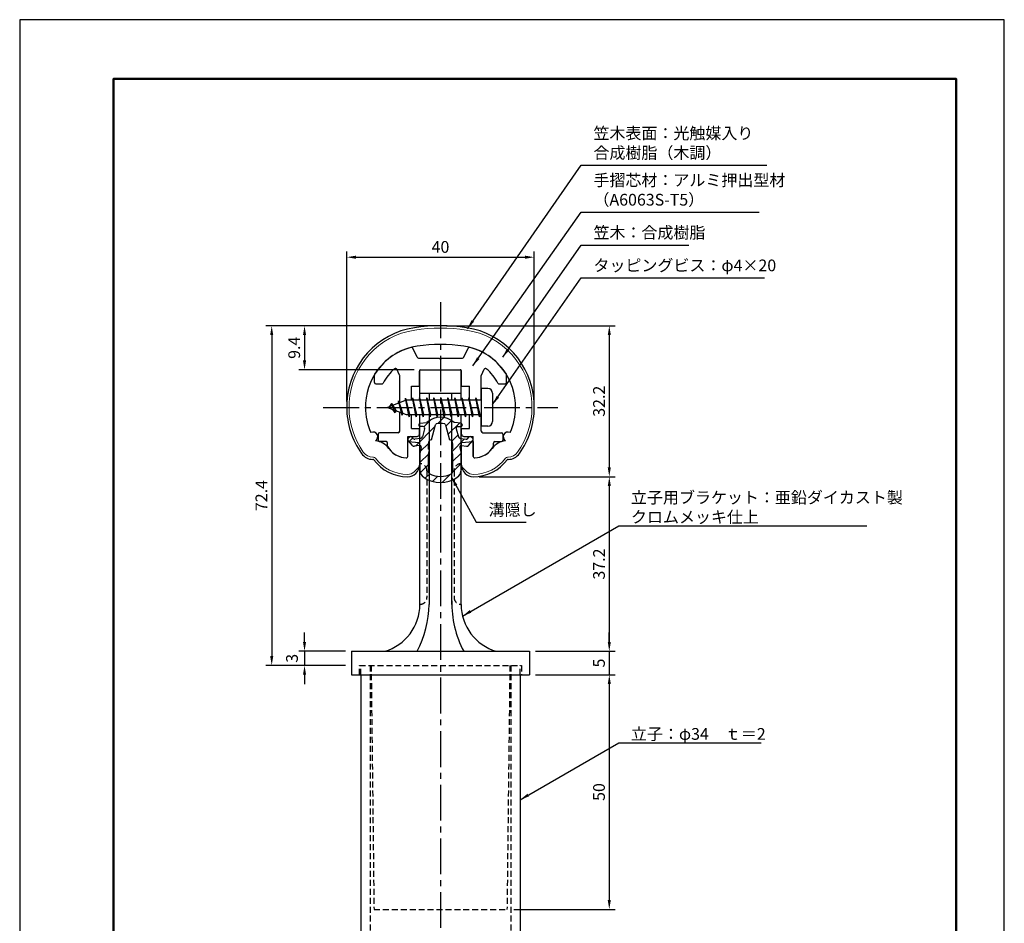
# Model space of a CAD drawing. Units: millimetres. Extents: x 0 to 210, y 0 to 297.
# Drawn here: x 0 to 210, y 104 to 297 of the extents above; entities that cross this region are included whole.
import ezdxf

# ---------------------------------------------------------------- set-up
doc = ezdxf.new("R2010")
doc.units = ezdxf.units.MM
doc.header["$LTSCALE"] = 0.4
doc.linetypes.add('CENTER2', pattern=[28.575, 19.05, -3.175, 3.175, -3.175])
doc.linetypes.add('HIDDEN2', pattern=[4.7625, 3.175, -1.5875])
for name, color, linetype in [('BIS', 7, 'Continuous'), ('CENTER', 6, 'CENTER2'), ('DIMS', 1, 'Continuous'), ('HATCH', 9, 'Continuous'), ('HIDDEN', 9, 'HIDDEN2'), ('mizokakushi', 3, 'Continuous'), ('TITLE', 7, 'Continuous')]:
    doc.layers.add(name, color=color, linetype=linetype)
for name, color, linetype, lineweight in [('MODEL', 7, 'Continuous', 25), ('SHINZAI', 7, 'Continuous', 25), ('ZYUSHI', 7, 'Continuous', 25)]:
    doc.layers.add(name, color=color, linetype=linetype, lineweight=lineweight)
doc.styles.add('DIMS', font='romans.shx', dxfattribs={"width": 0.75, "bigfont": 'bigfont.shx'})
doc.styles.get("Standard").update_dxf_attribs({"font": 'romans.shx', "bigfont": 'bigfont.shx'})
doc.dimstyles.new('DIMS', dxfattribs={"dimscale": 0, "dimtxt": 2.5, "dimasz": 2, "dimexe": 1.25, "dimexo": 1.25, "dimtad": 1, "dimdsep": 46, "dimtxsty": 'DIMS', "dimcen": 0, "dimclrt": 7, "dimadec": 0, "dimazin": 0, "dimtfac": 1, "dimtmove": 0, "dimatfit": 3, "dimfxl": 1, "dimarcsym": 0})
doc.dimstyles.new('DIMS2', dxfattribs={"dimscale": 2, "dimtxt": 2.5, "dimasz": 2, "dimexe": 1, "dimexo": 1, "dimtad": 1, "dimdsep": 46, "dimtxsty": 'DIMS', "dimcen": 0, "dimclrt": 7, "dimadec": 0, "dimazin": 0, "dimtfac": 1, "dimtix": 1, "dimtmove": 1, "dimatfit": 3, "dimfxl": 1, "dimarcsym": 0})

# ---------------------------------------------------------------- blocks, each defined once
blk = doc.blocks.new('*D0')
at = {"layer": 'Defpoints', "color": 0, "transparency": 16777216}
for p in [(89.75, 231.77), (96.75, 199.58), (125.75, 199.58)]:
    blk.add_point(p, dxfattribs=at)
at = {"layer": 'DIMS', "color": 0, "lineweight": -2, "transparency": 16777216}
for p, q in [((91, 231.77), (127, 231.77)), ((125.75, 229.77), (125.75, 201.58)), ((98, 199.58), (127, 199.58))]:
    blk.add_line(p, q, dxfattribs=at)
at = {"layer": 'DIMS', "color": 0, "transparency": 16777216}
for points in [[(125.42, 229.77), (126.08, 229.77), (125.75, 231.77)], [(125.42, 201.58), (126.08, 201.58), (125.75, 199.58)]]:
    blk.add_solid(points, dxfattribs=at)
at = {"layer": 'DIMS', "color": 7, "transparency": 16777216, "insert": (123.88, 215.68), "char_height": 2.5, "attachment_point": 5, "rotation": 90, "style": 'DIMS'}
blk.add_mtext('32.2', dxfattribs=at)
blk = doc.blocks.new('*D1')
at = {"layer": 'Defpoints', "color": 0, "transparency": 16777216}
for p in [(89.75, 231.77), (53.75, 159.38), (70.75, 159.38)]:
    blk.add_point(p, dxfattribs=at)
at = {"layer": 'DIMS', "color": 0, "lineweight": -2, "transparency": 16777216}
for p, q in [((88.5, 231.77), (52.5, 231.77)), ((53.75, 229.77), (53.75, 161.38)), ((69.5, 159.38), (52.5, 159.38))]:
    blk.add_line(p, q, dxfattribs=at)
at = {"layer": 'DIMS', "color": 0, "transparency": 16777216}
for points in [[(53.42, 229.77), (54.08, 229.77), (53.75, 231.77)], [(53.42, 161.38), (54.08, 161.38), (53.75, 159.38)]]:
    blk.add_solid(points, dxfattribs=at)
at = {"layer": 'DIMS', "color": 7, "transparency": 16777216, "insert": (51.87, 195.57), "char_height": 2.5, "attachment_point": 5, "rotation": 90, "style": 'DIMS'}
blk.add_mtext('72.4', dxfattribs=at)
blk = doc.blocks.new('*D2')
at = {"layer": 'Defpoints', "color": 0, "transparency": 16777216}
for p in [(109.75, 246.38), (69.75, 214.38), (109.75, 214.38)]:
    blk.add_point(p, dxfattribs=at)
at = {"layer": 'DIMS', "color": 0, "transparency": 16777216}
for p, q in [((69.75, 215.62), (69.75, 247.62)), ((71.75, 246.38), (107.75, 246.38)), ((109.75, 215.62), (109.75, 247.62))]:
    blk.add_line(p, q, dxfattribs=at)
for points in [[(71.75, 246.71), (71.75, 246.04), (69.75, 246.38)], [(107.75, 246.71), (107.75, 246.04), (109.75, 246.38)]]:
    blk.add_solid(points, dxfattribs=at)
at = {"layer": 'DIMS', "color": 7, "transparency": 16777216, "insert": (89.75, 248.25), "char_height": 2.5, "attachment_point": 5, "style": 'DIMS'}
blk.add_mtext('40', dxfattribs=at)
blk = doc.blocks.new('*D3')
at = {"layer": 'Defpoints', "color": 0, "transparency": 16777216}
for p in [(96.75, 199.58), (108.75, 162.38), (125.75, 162.38)]:
    blk.add_point(p, dxfattribs=at)
at = {"layer": 'DIMS', "color": 0, "lineweight": -2, "transparency": 16777216}
for p, q in [((98, 199.58), (127, 199.58)), ((125.75, 197.58), (125.75, 164.38)), ((110, 162.38), (127, 162.38))]:
    blk.add_line(p, q, dxfattribs=at)
at = {"layer": 'DIMS', "color": 0, "transparency": 16777216}
for points in [[(125.42, 197.58), (126.08, 197.58), (125.75, 199.58)], [(125.42, 164.38), (126.08, 164.38), (125.75, 162.38)]]:
    blk.add_solid(points, dxfattribs=at)
at = {"layer": 'DIMS', "color": 7, "transparency": 16777216, "insert": (123.88, 180.98), "char_height": 2.5, "attachment_point": 5, "rotation": 90, "style": 'DIMS'}
blk.add_mtext('37.2', dxfattribs=at)
blk = doc.blocks.new('*D4')
at = {"layer": 'Defpoints', "color": 0, "transparency": 16777216}
for p in [(70.75, 162.38), (60.75, 159.38), (70.75, 159.38)]:
    blk.add_point(p, dxfattribs=at)
at = {"layer": 'DIMS', "color": 0, "transparency": 16777216}
for p, q in [((60.75, 164.38), (60.75, 166.38)), ((69.5, 162.38), (59.5, 162.38)), ((60.75, 162.38), (60.75, 159.38)), ((69.5, 159.38), (59.5, 159.38)), ((60.75, 157.38), (60.75, 155.38))]:
    blk.add_line(p, q, dxfattribs=at)
for points in [[(60.42, 164.38), (61.08, 164.38), (60.75, 162.38)], [(60.42, 157.38), (61.08, 157.38), (60.75, 159.38)]]:
    blk.add_solid(points, dxfattribs=at)
at = {"layer": 'DIMS', "color": 7, "transparency": 16777216, "insert": (58.4, 160.88), "char_height": 2.5, "attachment_point": 5, "rotation": 90, "style": 'DIMS'}
blk.add_mtext('3', dxfattribs=at)
blk = doc.blocks.new('*D5')
at = {"layer": 'Defpoints', "color": 0, "transparency": 16777216}
for p in [(108.75, 157.38), (104.15, 107.38), (125.75, 107.38)]:
    blk.add_point(p, dxfattribs=at)
at = {"layer": 'DIMS', "color": 0, "transparency": 16777216}
for p, q in [((110, 157.38), (127, 157.38)), ((125.75, 155.38), (125.75, 109.38)), ((105.4, 107.38), (127, 107.38))]:
    blk.add_line(p, q, dxfattribs=at)
for points in [[(125.42, 155.38), (126.08, 155.38), (125.75, 157.38)], [(125.42, 109.38), (126.08, 109.38), (125.75, 107.38)]]:
    blk.add_solid(points, dxfattribs=at)
at = {"layer": 'DIMS', "color": 7, "transparency": 16777216, "insert": (123.88, 132.38), "char_height": 2.5, "attachment_point": 5, "rotation": 90, "style": 'DIMS'}
blk.add_mtext('50', dxfattribs=at)
blk = doc.blocks.new('*D6')
at = {"layer": 'Defpoints', "color": 0, "transparency": 16777216}
for p in [(108.75, 162.38), (108.75, 157.38), (125.75, 157.38)]:
    blk.add_point(p, dxfattribs=at)
at = {"layer": 'DIMS', "color": 0, "transparency": 16777216}
for p, q in [((125.75, 164.38), (125.75, 166.38)), ((110, 162.38), (127, 162.38)), ((125.75, 162.38), (125.75, 157.38)), ((110, 157.38), (127, 157.38)), ((125.75, 155.38), (125.75, 153.38))]:
    blk.add_line(p, q, dxfattribs=at)
for points in [[(125.42, 164.38), (126.08, 164.38), (125.75, 162.38)], [(125.42, 155.38), (126.08, 155.38), (125.75, 157.38)]]:
    blk.add_solid(points, dxfattribs=at)
at = {"layer": 'DIMS', "color": 7, "transparency": 16777216, "insert": (123.88, 159.88), "char_height": 2.5, "attachment_point": 5, "rotation": 90, "style": 'DIMS'}
blk.add_mtext('5', dxfattribs=at)
blk = doc.blocks.new('*D7')
at = {"layer": 'Defpoints', "color": 0, "transparency": 16777216}
for p in [(89.75, 231.77), (60.75, 222.38), (85.35, 222.38)]:
    blk.add_point(p, dxfattribs=at)
at = {"layer": 'DIMS', "color": 0, "lineweight": -2, "transparency": 16777216}
for p, q in [((88.5, 231.77), (59.5, 231.77)), ((60.75, 229.77), (60.75, 224.38)), ((84.1, 222.38), (59.5, 222.38))]:
    blk.add_line(p, q, dxfattribs=at)
at = {"layer": 'DIMS', "color": 0, "transparency": 16777216}
for points in [[(60.42, 229.77), (61.08, 229.77), (60.75, 231.77)], [(60.42, 224.38), (61.08, 224.38), (60.75, 222.38)]]:
    blk.add_solid(points, dxfattribs=at)
at = {"layer": 'DIMS', "color": 7, "transparency": 16777216, "insert": (58.87, 227.07), "char_height": 2.5, "attachment_point": 5, "rotation": 90, "style": 'DIMS'}
blk.add_mtext('9.4', dxfattribs=at)

msp = doc.modelspace()

# ---------------------------------------------------------------- hatches: boundary and pattern name
at = {"layer": 'HATCH'}
h = msp.add_hatch(dxfattribs=at)
h.set_pattern_fill('ANSI31', color=256, scale=0.5, style=0)
h.set_pattern_definition([(45, (-0.1736, 85.6435), (-1.122532, 1.122532), [])])
h.paths.add_polyline_path([(93.12724249, 209.82485213, -0.4925143575), (93.46549981, 210.26475199), (94.1, 210.26475199, 0.4733507489), (94.39416152, 210.62365021, 0.4333182656), (94.13973096, 210.97990588), (92.62998371, 211.18162845, 0.3746846885), (86.87001629, 211.18162845), (85.36026904, 210.97990588, 0.4333182656), (85.10583848, 210.62365021, 0.4733507489), (85.4, 210.26475199), (86.03450019, 210.26475199, -0.4925143575), (86.37275751, 209.82485213), (85.92135902, 208.12641955, -0.300504899), (85.50956314, 207.75997629), (84.28039924, 207.58256102, -0.2557484951), (84.01054606, 207.68333894), (83.69040301, 208.05383589, 0.4142135624), (83.19673862, 208.0898285), (82.89407748, 207.82830176, 0.4142135624), (82.85808488, 207.33463737), (83.77195643, 206.27702693, 0.2557484951), (84.22171172, 206.10906374), (85.24148307, 206.25625567, -0.5227630443), (85.63360157, 205.83598708), (85.35, 204.52232187), (85.35, 201.08980815, 0.2502717074), (86.23751255, 199.42776974, 0.3037891253), (93.26248745, 199.42776974, 0.2502717074), (94.15, 201.08980815), (94.15, 204.52232187), (93.86639843, 205.83598708, -0.5227630443), (94.25851693, 206.25625567), (95.27828828, 206.10906374, 0.2557484951), (95.72804357, 206.27702693), (96.64191512, 207.33463737, 0.4142135624), (96.60592252, 207.82830176), (96.30326138, 208.0898285, 0.4142135624), (95.80959699, 208.05383589), (95.48945394, 207.68333894, -0.2557484951), (95.21960076, 207.58256102), (93.99043686, 207.75997629, -0.300504899), (93.57864098, 208.12641955)])
h.paths.add_polyline_path([(91.68095741, 207.48020451, -0.3583170687), (92.32504523, 206.69683036), (92.32504523, 205.44118451), (92.07900508, 205.34856783), (92.3, 204.32490165), (92.3, 200.53429017, -0.2733859335), (92.14470522, 200.27149671, -0.2571195905), (87.35529478, 200.27149671, -0.2733859334), (87.2, 200.53429017), (87.2, 204.32490165), (87.42099492, 205.34856783), (87.17495477, 205.44118451), (87.17495477, 206.69683036, -0.3583170687), (87.81904259, 207.48020451), (88.65303265, 210.61817668, -0.2598174483), (88.85596381, 210.82822654, -0.148189747), (90.64402693, 210.82822934, -0.2598260588), (90.84696735, 210.61817668)], flags=16)

# ---------------------------------------------------------------- linework, layer by layer
at = {"layer": 'BIS'}
for p, q in [((82.27443828, 216.34316459), (82.16042409, 215.76640903)), ((83.05, 212.375), (82.27443828, 216.34316459)), ((82.27443828, 216.34316459), (83.14375, 212.875)), ((83.8, 216.375), (83.70625, 215.875)), ((84.55, 212.375), (83.8, 216.375)), ((83.8, 216.375), (84.64375, 212.875)), ((83.8, 216.375), (83.9875, 215.875)), ((85.3, 216.375), (85.20625, 215.875)), ((86.05, 212.375), (85.3, 216.375)), ((85.3, 216.375), (85.4875, 215.875)), ((85.3, 216.375), (86.14375, 212.875)), ((86.8, 216.375), (86.70625, 215.875)), ((87.55, 212.375), (86.8, 216.375)), ((86.8, 216.375), (86.9875, 215.875)), ((86.8, 216.375), (87.64375, 212.875)), ((88.3, 216.375), (88.20625, 215.875)), ((88.3, 216.375), (88.4875, 215.875)), ((88.3, 216.375), (89.14375, 212.875)), ((89.05, 212.375), (88.3, 216.375)), ((89.8, 216.375), (89.70625, 215.875)), ((90.55, 212.375), (89.8, 216.375)), ((89.8, 216.375), (89.9875, 215.875)), ((89.8, 216.375), (90.64375, 212.875)), ((91.3, 216.375), (91.20625, 215.875)), ((92.05, 212.375), (91.3, 216.375)), ((91.3, 216.375), (91.4875, 215.875)), ((91.3, 216.375), (92.14375, 212.875)), ((92.8, 216.375), (92.70625, 215.875)), ((93.55, 212.375), (92.8, 216.375)), ((92.8, 216.375), (92.9875, 215.875)), ((92.8, 216.375), (93.64375, 212.875)), ((94.3, 216.375), (94.20625, 215.875)), ((95.05, 212.375), (94.3, 216.375)), ((94.3, 216.375), (94.4875, 215.875)), ((94.3, 216.375), (95.14375, 212.875)), ((95.8, 216.375), (95.70625, 215.875)), ((95.8, 216.375), (96.64375, 212.875)), ((96.55, 212.375), (95.8, 216.375)), ((95.8, 216.375), (95.9875, 215.875)), ((97.3, 216.375), (97.20625, 215.875)), ((98.05, 212.375), (97.3, 216.375)), ((97.3, 216.375), (97.4875, 215.875)), ((97.3, 216.375), (98.14375, 212.875)), ((98.45, 218.375), (98.45, 210.375)), ((99.85, 218.375), (98.45, 218.375)), ((100.85, 217.375), (100.85, 211.375)), ((82.45, 215.875), (78.45, 214.375)), ((78.45, 214.375), (82.45, 212.875)), ((79.3, 215.22775023), (78.875, 214.534375)), ((79.3, 215.22775023), (79.65317469, 214.82619051)), ((80.05, 213.24099977), (79.3, 215.22775023)), ((79.3, 215.22775023), (80.19149447, 213.72193957)), ((80.8, 215.79025023), (80.62341266, 215.19002975)), ((81.55, 212.67849977), (80.8, 215.79025023)), ((80.8, 215.79025023), (81.03607434, 215.34477788)), ((80.8, 215.79025023), (81.6482769, 213.17564616)), ((82.3, 216.21237794), (82.43771443, 215.875)), ((98.45, 215.875), (82.45, 215.875)), ((80.05, 213.24099977), (79.58034293, 213.9511214)), ((80.19149447, 213.72193957), (80.05, 213.24099977)), ((81.26701105, 213.31862086), (81.55, 212.67849977)), ((81.6482769, 213.17564616), (81.55, 212.67849977)), ((82.45, 212.875), (98.45, 212.875)), ((82.8625, 212.875), (83.05, 212.375)), ((83.14375, 212.875), (83.05, 212.375)), ((84.3625, 212.875), (84.55, 212.375)), ((84.64375, 212.875), (84.55, 212.375)), ((85.8625, 212.875), (86.05, 212.375)), ((86.14375, 212.875), (86.05, 212.375)), ((87.3625, 212.875), (87.55, 212.375)), ((87.64375, 212.875), (87.55, 212.375)), ((88.8625, 212.875), (89.05, 212.375)), ((89.14375, 212.875), (89.05, 212.375)), ((90.3625, 212.875), (90.55, 212.375)), ((90.64375, 212.875), (90.55, 212.375)), ((91.8625, 212.875), (92.05, 212.375)), ((92.14375, 212.875), (92.05, 212.375)), ((93.3625, 212.875), (93.55, 212.375)), ((93.64375, 212.875), (93.55, 212.375)), ((94.8625, 212.875), (95.05, 212.375)), ((95.14375, 212.875), (95.05, 212.375)), ((96.3625, 212.875), (96.55, 212.375)), ((96.64375, 212.875), (96.55, 212.375)), ((97.8625, 212.875), (98.05, 212.375)), ((98.14375, 212.875), (98.05, 212.375)), ((99.85, 210.375), (98.45, 210.375))]:
    msp.add_line(p, q, dxfattribs=at)
for centre, start, end in [((99.85, 217.375), 0, 90), ((99.85, 211.375), 270, 0)]:
    msp.add_arc(centre, 1, start, end, dxfattribs=at)
at = {"layer": 'CENTER'}
for p, q in [((89.75, 236.775), (89.75, 82.375)), ((64.75, 214.375), (114.75, 214.375))]:
    msp.add_line(p, q, dxfattribs=at)
at = {"layer": 'Defpoints'}
msp.add_lwpolyline([(0, 0), (210, 0), (210, 297), (0, 297)], close=True, dxfattribs=at)
at = {"layer": 'HIDDEN'}
for p, q in [((86.85000002, 200.875), (86.85000002, 173.875)), ((92.64999999, 200.875), (92.64999999, 173.875)), ((72.5, 157.375), (72.5, 159.375)), ((72.5, 157.375), (72.5, 159.375)), ((72.5, 159.375), (107, 159.375)), ((72.75, 157.375), (72.75, 159.375)), ((74.75, 159.375), (74.75, 87.375)), ((74.95424832, 159.375), (75.56876836, 107.375)), ((104.54575168, 159.375), (103.93123164, 107.375)), ((104.75, 159.375), (104.75, 87.375)), ((106.75, 157.375), (106.75, 159.375)), ((107, 159.375), (107, 157.375)), ((107, 159.375), (107, 157.375)), ((75.56876836, 107.375), (103.93123164, 107.375))]:
    msp.add_line(p, q, dxfattribs=at)
for centre, start, end in [((85.35000002, 200.875), 0, 90), ((94.14999999, 200.875), 89.999999569, 180), ((85.35000002, 173.875), 269.9999992937, 0), ((94.14999999, 173.875), 180, 270.000000431)]:
    msp.add_arc(centre, 1.5, start, end, dxfattribs=at)
at = {"layer": 'mizokakushi'}
for p, q in [((85.1, 210.68254843), (85.1, 210.56475199)), ((85.36026904, 210.97990588), (86.87001629, 211.18162845)), ((86.03450019, 210.26475199), (85.4, 210.26475199)), ((87.81904259, 207.48020451), (88.65303265, 210.61817668)), ((90.84696735, 210.61817668), (91.68095741, 207.48020451)), ((94.13973096, 210.97990588), (92.62998371, 211.18162845)), ((93.46549981, 210.26475199), (94.1, 210.26475199)), ((94.4, 210.68254843), (94.4, 210.56475199)), ((83.19673862, 208.0898285), (82.89407748, 207.82830176)), ((84.01054606, 207.68333894), (83.69040301, 208.05383589)), ((86.37275751, 209.82485213), (85.92135902, 208.12641955)), ((93.12724249, 209.82485213), (93.57864098, 208.12641955)), ((95.48945394, 207.68333894), (95.80959699, 208.05383589)), ((96.30326138, 208.0898285), (96.60592252, 207.82830176)), ((83.77195643, 206.27702693), (82.85808488, 207.33463737)), ((85.24148307, 206.25625567), (84.22171172, 206.10906374)), ((85.50956314, 207.75997629), (84.28039924, 207.58256102)), ((85.63360157, 205.83598708), (85.35, 204.52232187)), ((87.17495477, 205.44118451), (87.17495477, 206.69683036)), ((92.32504523, 206.69683036), (92.32504523, 205.44118451)), ((93.86639843, 205.83598708), (94.15, 204.52232187)), ((93.99043686, 207.75997629), (95.21960076, 207.58256102)), ((94.25851693, 206.25625567), (95.27828828, 206.10906374)), ((95.72804357, 206.27702693), (96.64191512, 207.33463737)), ((85.35, 204.52232187), (85.35, 201.08980815)), ((87.42099492, 205.34856783), (87.17495477, 205.44118451)), ((87.2, 204.32490165), (87.42099492, 205.34856783)), ((87.2, 200.53429017), (87.2, 204.32490165)), ((92.32504523, 205.44118451), (92.07900508, 205.34856783)), ((92.07900508, 205.34856783), (92.3, 204.32490165)), ((92.3, 204.32490165), (92.3, 200.53429017)), ((94.15, 204.52232187), (94.15, 201.08980815))]:
    msp.add_line(p, q, dxfattribs=at)
for centre, radius, start, end in [((89.75, 207.87796159), 4.38275266, 48.9195902456, 131.0804097544), ((85.4, 210.68254843), 0.3, 97.6104133103, 180), ((85.4, 210.56475199), 0.3, 180, 269.9999999997), ((86.03450019, 209.91475199), 0.35, 345.1163669058, 90.0000000001), ((88.9429675, 210.54111966), 0.3, 106.8586924593, 165.1163669058), ((89.75, 207.87796159), 3.08275266, 73.1413075407, 106.8586924593), ((90.5570325, 210.54111966), 0.3, 14.8836330943, 73.1413075407), ((93.46549981, 209.91475199), 0.35, 89.9999999999, 194.8836330942), ((94.1, 210.56475199), 0.3, 270.0000000002, 359.9999999998), ((94.1, 210.68254843), 0.3, 0, 82.3895866897), ((83.42557451, 207.825), 0.35, 40.8299973654, 130.8299973654), ((85.43813427, 208.25484791), 0.5, 278.2132447966, 345.1163669057), ((94.06186573, 208.25484791), 0.5, 194.8836330943, 261.7867552034), ((96.07442549, 207.825), 0.35, 49.1700026346, 139.1700026346), ((83.12291337, 207.56347326), 0.35, 130.8299973653, 220.8299973654), ((84.15028285, 206.60393535), 0.5, 220.8299973654, 278.2132447965), ((84.23754192, 207.87948399), 0.3, 220.8299973652, 278.2132447967), ((85.29148327, 205.90984554), 0.35, 347.8176225583, 98.2132447965), ((87.97338951, 206.69683036), 0.79843474, 101.1461253777, 180), ((91.52661049, 206.69683036), 0.79843474, 0, 78.8538746223), ((94.20851673, 205.90984554), 0.35, 81.7867552034, 192.1823774417), ((95.26245808, 207.87948399), 0.3, 261.7867552033, 319.1700026348), ((95.34971715, 206.60393535), 0.5, 261.7867552035, 319.1700026346), ((96.37708663, 207.56347326), 0.35, 319.1700026346, 49.1700026347), ((87.35, 201.08980815), 2, 180, 236.2035778772), ((87.5, 200.53429017), 0.3, 180, 241.1609545558), ((89.75, 204.62042652), 4.96465543, 241.1609545559, 298.8390454442), ((92, 200.53429017), 0.3, 298.8390454445, 359.9999999997), ((92.15, 201.08980815), 2, 303.7964221228, 0), ((89.75, 204.67536968), 6.31465543, 236.2035778773, 303.7964221228)]:
    msp.add_arc(centre, radius, start, end, dxfattribs=at)
at = {"layer": 'MODEL'}
for p, q in [((85.35, 215.875), (85.35, 222.375)), ((85.35, 222.375), (94.15, 222.375)), ((94.15, 215.875), (94.15, 222.375)), ((85.35, 217.375), (94.15, 217.375)), ((87.35, 217.375), (87.35, 215.875)), ((92.15, 215.875), (92.15, 217.375)), ((85.35, 172.375), (85.35, 212.875)), ((87.35, 212.875), (87.35, 172.375)), ((92.15, 172.375), (92.15, 212.875)), ((94.15, 172.375), (94.15, 212.875)), ((70.75, 162.375), (108.75, 162.375)), ((70.75, 162.375), (70.75, 157.375)), ((108.75, 162.375), (108.75, 157.375)), ((70.75, 157.375), (108.75, 157.375)), ((72.75, 157.375), (72.75, 87.375)), ((106.75, 157.375), (106.75, 87.375))]:
    msp.add_line(p, q, dxfattribs=at)
for centre, radius, start, end in [((74.9373781, 172.375), 10.41262192, 286.1837220827, 359.9999999866), ((63.95097528, 173.06847735), 23.40929876, 332.8188889145, 358.3024207847), ((114.29030203, 172.74437078), 22.14338296, 179.0442125128, 207.922902818), ((104.56262191, 172.375), 10.41262192, 180.0000000134, 253.8162779173)]:
    msp.add_arc(centre, radius, start, end, dxfattribs=at)
at = {"layer": 'SHINZAI'}
for p, q in [((84.77299833, 225.04821452), (83.86177441, 227.00234053)), ((94.72700167, 225.04821452), (95.63822559, 227.00234053)), ((85.04489067, 224.875), (89.45, 224.875)), ((89.75, 224.575), (89.45, 224.875)), ((90.05, 224.875), (89.75, 224.575)), ((90.05, 224.875), (94.45510933, 224.875)), ((75.65, 219.675), (75.65, 221.25706555)), ((81.02189234, 221.26147937), (80.44513481, 222.49833988)), ((81.05, 215.35), (81.05, 221.13469389)), ((85.25, 218.875), (85.25, 222.075)), ((85.55, 222.375), (93.95, 222.375)), ((94.25, 218.875), (94.25, 222.075)), ((98.45, 215.875), (98.45, 221.13469389)), ((98.47810766, 221.26147937), (99.05486519, 222.49833988)), ((103.85, 219.675), (103.85, 221.25706555)), ((75.95, 219.375), (77.23002101, 219.375)), ((83.55, 215.875), (83.55, 218.875)), ((83.55, 218.875), (85.25, 218.875)), ((94.25, 218.875), (95.95, 218.875)), ((95.95, 215.875), (95.95, 218.875)), ((102.26997899, 219.375), (103.55, 219.375)), ((81.05, 209.275), (81.05, 213.4)), ((83.55, 209.875), (83.55, 212.875)), ((95.95, 209.875), (95.95, 212.875)), ((98.45, 209.275), (98.45, 212.875)), ((76.45, 208.675), (76.45, 207.375)), ((80.75, 208.975), (76.75, 208.975)), ((82.75, 203.88458424), (82.75, 208.175)), ((82.75, 208.175), (84.75, 208.175)), ((83.55, 209.875), (85.25, 209.875)), ((85.25, 208.675), (85.25, 209.875)), ((94.25, 209.875), (95.95, 209.875)), ((94.25, 208.675), (94.25, 209.875)), ((94.75, 208.175), (96.75, 208.175)), ((96.75, 203.88458424), (96.75, 208.175)), ((98.75, 208.975), (102.75, 208.975)), ((103.05, 208.675), (103.05, 207.375)), ((78.15, 207.075), (76.75, 207.075)), ((78.45, 206.10720746), (78.45, 206.775)), ((101.05, 206.10720746), (101.05, 206.775)), ((101.35, 207.075), (102.75, 207.075))]:
    msp.add_line(p, q, dxfattribs=at)
for centre, radius, start, end in [((86.75, 214.575), 13, 104.4081809559, 148.2545162988), ((83.58988207, 226.87555506), 0.3, 24.9999999999, 104.408180956), ((95.91011793, 226.87555506), 0.3, 75.5918190441, 154.9999999998), ((92.75, 214.575), 13, 31.7454837012, 75.591819044), ((85.04489067, 225.175), 0.3, 205.0000000001, 269.9999999999), ((94.45510933, 225.175), 0.3, 270.0000000001, 334.9999999999), ((86.75, 214.575), 10.5, 130.1491938338, 151.8213572596), ((80.17324248, 222.3715544), 0.3, 24.9999999999, 130.1491938338), ((99.32675752, 222.3715544), 0.3, 49.8508061662, 155.0000000001), ((92.75, 214.575), 10.5, 28.1786427405, 49.8508061662), ((75.95, 221.25706555), 0.3, 148.2545162987, 180.0000000002), ((80.75, 221.13469389), 0.3, 0, 25.0000000003), ((85.55, 222.075), 0.3, 90.0000000001, 180), ((93.95, 222.075), 0.3, 0, 90.0000000002), ((98.75, 221.13469389), 0.3, 154.9999999999, 180.0000000003), ((103.55, 221.25706555), 0.3, 0, 31.7454837009), ((75.95, 219.675), 0.3, 180, 270), ((77.23002101, 219.675), 0.3, 270.0000000003, 331.8213572596), ((102.26997899, 219.675), 0.3, 208.1786427404, 270), ((103.55, 219.675), 0.3, 270.0000000001, 0), ((76.75, 208.675), 0.3, 90.0000000001, 180), ((80.75, 209.275), 0.3, 270.0000000001, 0), ((84.75, 208.675), 0.5, 270, 0), ((94.75, 208.675), 0.5, 180, 270), ((98.75, 209.275), 0.3, 180, 270), ((102.75, 208.675), 0.3, 0, 90), ((76.75, 207.375), 0.3, 180, 270.0000000002), ((78.15, 206.775), 0.3, 0, 90), ((78.75, 206.10720746), 0.3, 180, 211.6724334258), ((82.75, 208.575), 5, 211.6724334261, 266.3403346493), ((96.75, 208.575), 5, 273.6596653507, 328.3275665739), ((100.75, 206.10720746), 0.3, 328.327566574, 359.9999999998), ((101.35, 206.775), 0.3, 90.0000000001, 180), ((102.75, 207.375), 0.3, 270.0000000001, 0), ((82.45, 203.88458424), 0.3, 266.3403346493, 0), ((97.05, 203.88458424), 0.3, 180, 273.6596653506)]:
    msp.add_arc(centre, radius, start, end, dxfattribs=at)
at = {"layer": 'TITLE', "lineweight": 50}
msp.add_lwpolyline([(20, 12.625), (199.75, 12.625), (199.75, 284.375), (20, 284.375)], close=True, dxfattribs=at)
at = {"layer": 'ZYUSHI'}
for p, q in [((82.74998357, 203.88458424), (82.74998357, 207.075)), ((82.74998357, 207.075), (85.24998357, 206.875)), ((85.24998357, 206.875), (85.24998357, 202.075)), ((94.24998357, 206.875), (96.74998357, 207.075)), ((94.24998357, 202.075), (94.24998357, 206.875)), ((96.74998357, 207.075), (96.74998357, 203.88458424)), ((75.47608954, 203.275), (75.3311715, 203.275)), ((104.16882764, 203.275), (104.0239096, 203.275))]:
    msp.add_line(p, q, dxfattribs=at)
at = {"layer": 'ZYUSHI', "lineweight": 9}
for p, q in [((75.3311715, 203.775), (75.47608954, 203.775)), ((104.02394161, 203.775), (104.16885965, 203.775)), ((84.16422914, 200.66078644), (85.22488931, 201.72144661)), ((94.27514184, 201.72144661), (95.33580201, 200.66078644))]:
    msp.add_line(p, q, dxfattribs=at)
at = {"layer": 'ZYUSHI'}
for centre, radius, start, end in [((86.75495978, 214.54716495), 17, 98.7002680239, 176.7100841581), ((89.75001557, 194.975), 36.8, 81.2997319761, 98.7002680239), ((92.74507137, 214.54716495), 17, 3.2899158419, 81.2997319761), ((86.75492777, 214.54716495), 13, 98.7002680239, 176.7100841581), ((89.74998357, 194.975), 32.8, 81.2997319761, 98.7002680239), ((92.74503936, 214.54716495), 13, 3.2899158419, 81.2997319761), ((89.75001557, 214.375), 20, 176.7100841581, 180.0000000001), ((86.75001557, 214.375), 17, 180, 215.3501271405), ((89.74998357, 214.375), 16, 176.7100841581, 180), ((86.74998357, 214.375), 13, 180, 204.3859772627), ((92.74998357, 214.375), 13, 335.6138918312, 360), ((89.74998356, 214.375), 16, 360, 3.2899158419), ((92.75001557, 214.375), 17, 324.6498728594, 0), ((89.75001558, 214.375), 20, 0.0000000001, 3.289915842), ((75.3729768, 208.12128357), 1, 300, 117.593456549), ((104.12692632, 208.12128357), 1, 62.4031974124, 240.0006238615), ((75.47605753, 203.275), 4, 36.0781999718, 84.3051783472), ((104.0239096, 203.275), 4, 95.6948216528, 143.9218000282), ((75.3311715, 206.275), 3, 215.3501271406, 270), ((82.74998357, 208.575), 5, 216.0781999718, 266.3403346493), ((82.44998357, 203.88458424), 0.3, 266.3403346508, 0.0000000014), ((97.04998357, 203.88458424), 0.3, 180, 273.6596653506), ((96.74998357, 208.575), 5, 273.6596653505, 323.921800028), ((104.16882764, 206.275), 3, 270, 324.6498728594), ((82.74998357, 208.575), 9, 216.0781999718, 270), ((82.74998357, 202.075), 2.5, 270.0000000001, 0.0000000001), ((96.74998357, 202.075), 2.5, 180, 270), ((96.75001557, 208.575), 9, 270, 323.9218000282)]:
    msp.add_arc(centre, radius, start, end, dxfattribs=at)
at = {"layer": 'ZYUSHI', "lineweight": 9}
for centre, radius, start, end in [((89.75001557, 194.975), 36.3, 81.2997319761, 98.7002680239), ((86.75495978, 214.54716495), 16.5, 98.7002680239, 176.7100841581), ((92.74507137, 214.54716495), 16.5, 3.2899158419, 81.2997319761), ((89.75001557, 214.375), 19.5, 176.7100841581, 180), ((86.75001557, 214.375), 16.5, 180, 215.3501271406), ((92.75001557, 214.375), 16.5, 324.6498728595, 0), ((89.75001558, 214.375), 19.5, 360, 3.2899158419), ((75.3311715, 206.275), 2.5, 215.3501271406, 270), ((75.47608954, 203.275), 0.5, 36.0781999718, 90), ((104.02394161, 203.275), 0.5, 90.0000000001, 143.9218000281), ((104.16885965, 206.275), 2.5, 270, 324.6498728594), ((82.75001557, 208.575), 8.5, 216.0781999718, 270), ((96.75001557, 208.575), 8.5, 270, 323.9218000282), ((82.75001557, 202.075), 2, 270, 315), ((96.75001557, 202.075), 2, 225, 270.0000000001)]:
    msp.add_arc(centre, radius, start, end, dxfattribs=at)

# ---------------------------------------------------------------- texts
at = {"layer": 'DIMS', "color": 7, "char_height": 2.5, "attachment_point": 7}
for s, insert in [('笠木表面：光触媒入り\\P\u3000\u3000\u3000\u3000\u3000合成樹脂（木調）', (122.375, 266.59993041)), ('手摺芯材：アルミ押出型材\\P\u3000\u3000\u3000（A6063S-T5）', (122.375, 256.59993041)), ('笠木：合成樹脂', (122.375, 249.59993041)), ('タッピングビス：φ4×20', (122.375, 242.59993041)), ('{\\C0;立子用ブラケット：亜鉛ダイカスト製\\Pクロムメッキ仕上}', (130.375, 189.74627374)), ('{\\C0;立子：φ34\u3000ｔ＝2}', (130.375, 143.51614661))]:
    msp.add_mtext(s, dxfattribs=dict(at, insert=insert))
at = {"layer": 'DIMS', "color": 7, "insert": (100.01117117, 190.51494738), "char_height": 2.5, "width": 20.1085151676, "attachment_point": 7}
msp.add_mtext('溝隠し', dxfattribs=at)

# ---------------------------------------------------------------- dimensions: what is measured, and where the dimension line sits
at = {"layer": 'DIMS'}
dim = msp.add_linear_dim(base=(109.75, 246.375), p1=(69.75, 214.375), p2=(109.75, 214.375), dimstyle='DIMS', override={"dimscale": 1, "dimdec": 8, "dimtmove": 1}, dxfattribs=at)
dim.commit()
dim.dimension.update_dxf_attribs({"geometry": '*D2', "text_midpoint": (89.75, 248.25)})
for base, p1, p2, override, picture, middle in [((53.75, 159.375), (89.75, 231.775), (70.75, 159.375), {"dimscale": 1, "dimdec": 8}, '*D1', (51.875, 195.575)), ((60.75, 222.375), (89.75, 231.775), (85.35, 222.375), {"dimscale": 1, "dimdec": 8}, '*D7', (58.875, 227.075)), ((125.75, 199.575), (89.75, 231.775), (96.75, 199.575), {"dimscale": 1, "dimdec": 1}, '*D0', (123.875, 215.675)), ((125.75, 162.375), (96.75, 199.575), (108.75, 162.375), {"dimscale": 1, "dimdec": 1}, '*D3', (123.875, 180.975)), ((125.75, 157.375), (108.75, 162.375), (108.75, 157.375), {"dimscale": 1, "dimdec": 8, "dimtmove": 1}, '*D6', (123.875, 159.875)), ((125.75, 107.375), (108.75, 157.375), (104.15, 107.375), {"dimscale": 1, "dimdec": 8, "dimtmove": 1}, '*D5', (123.875, 132.375))]:
    dim = msp.add_linear_dim(base=base, p1=p1, p2=p2, angle=90, dimstyle='DIMS', override=override, dxfattribs=at)
    dim.commit()
    dim.dimension.update_dxf_attribs({"geometry": picture, "text_midpoint": middle})
dim = msp.add_linear_dim(base=(60.75, 159.375), p1=(70.75, 162.375), p2=(70.75, 159.375), angle=90, dimstyle='DIMS', override={"dimscale": 1, "dimdec": 8, "dimtmove": 2}, dxfattribs=at)
dim.commit()
dim.dimension.update_dxf_attribs({"geometry": '*D4', "text_midpoint": (58.40441812, 160.88254702), "dimtype": 160})

# ---------------------------------------------------------------- leaders
at = {"layer": 'DIMS', "annotation_type": 0, "has_hookline": 1, "hookline_direction": 0}
for points, dimstyle, override, text_width in [([(95.50036088, 231.14589812), (119.75, 265.97493041), (121.75, 265.97493041)], 'DIMS2', {"dimscale": 1, "dimasz": 2}, 37), ([(96.65318826, 223.22294271), (119.75, 255.97493041), (121.75, 255.97493041)], 'DIMS2', {"dimscale": 1, "dimasz": 2}, 35.33333333), ([(103.02009909, 225.06186912), (119.75, 248.97493041), (121.75, 248.97493041)], 'DIMS2', {"dimscale": 1, "dimasz": 2}, 20.33333333), ([(100.85, 214.975), (119.75, 241.97493041), (121.75, 241.97493041)], 'DIMS2', {"dimscale": 1, "dimasz": 2}, 36.45238095), ([(92.10163225, 199.48158601), (97.38617117, 189.88994738), (99.38617117, 189.88994738)], 'DIMS', {"dimscale": 1}, 8), ([(94.44957982, 169.89526719), (127.75, 189.12127374), (129.75, 189.12127374)], 'DIMS2', {"dimscale": 1, "dimasz": 2}, 50.33333333), ([(106.75, 130.74545208), (127.75, 142.89114661), (129.75, 142.89114661)], 'DIMS2', {"dimscale": 1, "dimasz": 2}, 27.78571429)]:
    msp.add_leader(points, dimstyle=dimstyle, override=override, dxfattribs=dict(at, text_width=text_width))

doc.saveas('drawing.dxf')
